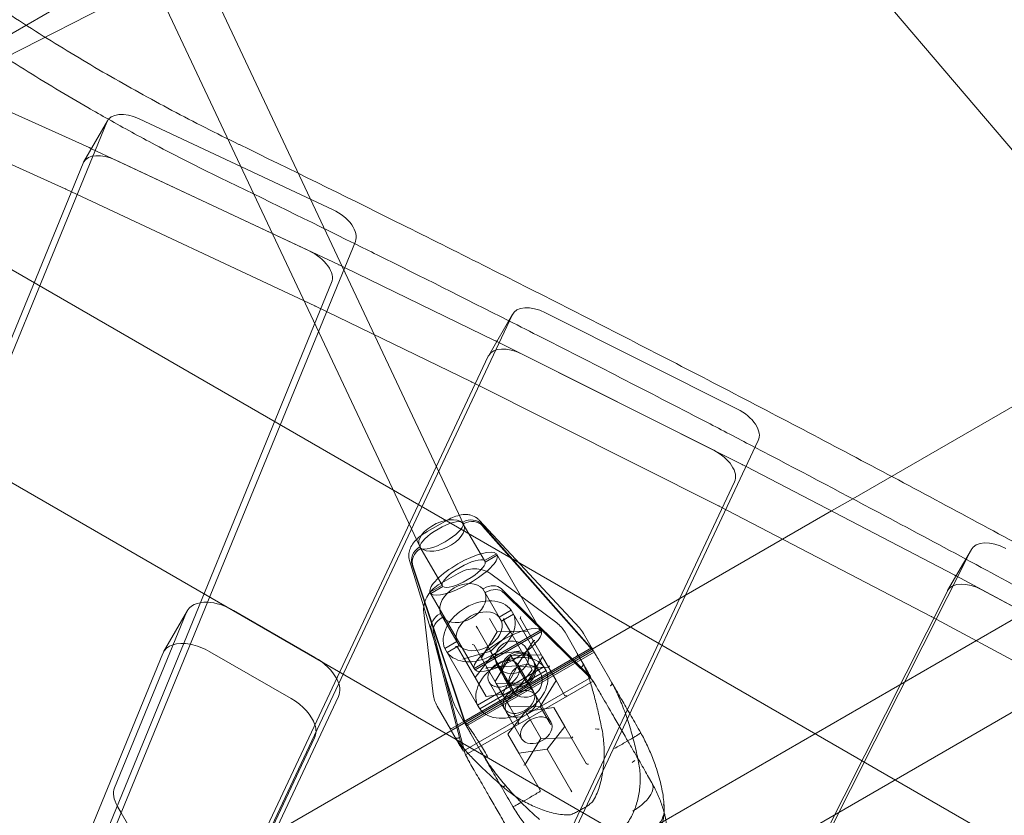
# Model space of a CAD drawing. Extents: x -31044 to -3819, y 15298 to 37467.
# Drawn here: x -14619 to -14299, y 28348 to 28606 of the extents above; entities that cross this region are included whole.
import ezdxf

# ---------------------------------------------------------------- set-up
doc = ezdxf.new("R2010")
doc.units = 0
doc.header["$LTSCALE"] = 350
doc.header["$MEASUREMENT"] = 0
doc.layers.get('0').update_dxf_attribs({"linetype": 'CONTINUOUS'})

# ---------------------------------------------------------------- blocks, each defined once
blk = doc.blocks.new('A$C6361106D')
at = {"color": 0, "linetype": 'Continuous', "lineweight": 0}
for p, q in [((-39800.56, 48926.32), (-40236.83, 49438.9)), ((-40239.06, 49318.81), (-40376.56, 49248.67)), ((-40321.24, 49295.74), (-40227.56, 49096.74)), ((-40335.73, 49288.95), (-40242.03, 49089.93)), ((-40324.45, 49285.43), (-40556.6, 49150.72)), ((-39815.41, 49270.25), (-40101.19, 49105.25)), ((-40514.14, 49260.33), (-39664.77, 48769.94)), ((-40417.4, 49250.02), (-40349.39, 49219.36)), ((-40357.12, 49205.97), (-40427.67, 49237.77)), ((-40432.47, 49010.91), (-40343.62, 49227.64)), ((-40351.15, 49214.66), (-40343.42, 49228.05)), ((-40333.14, 49228.76), (-40270.07, 49199.17)), ((-40349.16, 49219.26), (-40348.64, 49219.01)), ((-40348.64, 49219.01), (-40268.28, 49181.32)), ((-39785.41, 49218.29), (-40190.65, 48984.32)), ((-40351.35, 49214.25), (-40440.2, 48997.52)), ((-40277.8, 49185.78), (-40340.87, 49215.37)), ((-40276.02, 49167.93), (-40356.89, 49205.87)), ((-40534.25, 49202.66), (-39681.74, 48710.46)), ((-40262.82, 49188.88), (-40370.76, 48925.57)), ((-40268.08, 49181.22), (-40266.31, 49180.36)), ((-40266.31, 49180.36), (-40217.37, 49156.62)), ((-40378.49, 48912.18), (-40270.56, 49175.49)), ((-39805.25, 49176.81), (-40162.69, 48970.44)), ((-40350.76, 48869.72), (-40211.89, 49164.96)), ((-40225.1, 49143.23), (-40275.82, 49167.83)), ((-40219.49, 49151.82), (-40211.76, 49165.21)), ((-40201.08, 49165.72), (-40138.63, 49134.41)), ((-40217.17, 49156.52), (-40216.86, 49156.37)), ((-40216.86, 49156.37), (-40137.09, 49116.37)), ((-40208.81, 49152.33), (-40146.36, 49121.02)), ((-40358.5, 48856.33), (-40219.62, 49151.57)), ((-40144.82, 49102.98), (-40224.9, 49143.13)), ((-40131.86, 49124.15), (-40290.65, 48786.57)), ((-40136.86, 49116.25), (-40135.82, 49115.71)), ((-40135.82, 49115.71), (-40067.95, 49080.41)), ((-40139.59, 49110.76), (-40298.38, 48773.18)), ((-40101.19, 49105.25), (-40108.07, 49101.28)), ((-40108.07, 49101.28), (-40293.68, 48994.12)), ((-40075.68, 49067.02), (-40144.59, 49102.86)), ((-40233.51, 49098.02), (-40239.49, 49094.57)), ((-40227.83, 49097.7), (-40228.07, 49097.56)), ((-40222.56, 49098.29), (-40190.02, 49063.28)), ((-40228.07, 49097.56), (-40220.9, 49085.15)), ((-40227.53, 49097.19), (-40227.77, 49097.05)), ((-40221.65, 49096.8), (-40186.09, 49056.61)), ((-40221.35, 49096.29), (-40185.8, 49056.1)), ((-40255.8, 48705.43), (-40062.68, 49088.63)), ((-40241.82, 49089.62), (-40242.05, 49089.49)), ((-40234.65, 49077.21), (-40241.82, 49089.62)), ((-40241.52, 49089.11), (-40241.76, 49088.98)), ((-40070.32, 49075.41), (-40062.59, 49088.8)), ((-40231.15, 49039.54), (-40245.2, 49085.22)), ((-40220.9, 49085.15), (-40216.98, 49087.41)), ((-40220.9, 49085.15), (-40220.61, 49084.64)), ((-40220.61, 49084.64), (-40216.69, 49086.9)), ((-40216.98, 49087.41), (-40202.65, 49062.58)), ((-40227.34, 49032.8), (-40244.37, 49083.68)), ((-40227.05, 49032.29), (-40244.08, 49083.17)), ((-40229.45, 49080.99), (-40235.43, 49077.54)), ((-40218.84, 49080.85), (-40197.38, 49064.89)), ((-40067.73, 49080.29), (-40067.56, 49080.2)), ((-40067.56, 49080.2), (-39988.78, 49037.73)), ((-40070.41, 49075.24), (-40263.53, 48692.04)), ((-40238.57, 49074.95), (-40234.65, 49077.21)), ((-40238.27, 49074.44), (-40234.35, 49076.7)), ((-40234.35, 49076.7), (-40234.65, 49077.21)), ((-40221.12, 49076.08), (-40221.36, 49075.94)), ((-40221.36, 49075.94), (-40216.06, 49066.76)), ((-40215.44, 49076.06), (-40186.72, 49047.71)), ((-39997.62, 49042.49), (-40059.19, 49075.69)), ((-40224.23, 49050.12), (-40238.57, 49074.95)), ((-40220.41, 49074.86), (-40220.65, 49074.72)), ((-40214.73, 49074.83), (-40186.02, 49046.48)), ((-40325.15, 49055.52), (-40317.42, 49068.91)), ((-40302.39, 49068.95), (-40275.98, 49053.71)), ((-40216.06, 49066.76), (-40212.14, 49069.02)), ((-40212.14, 49069.02), (-40201.53, 49050.65)), ((-40341.07, 49011.32), (-40317.69, 49068.38)), ((-40237.53, 49041.71), (-40240.61, 49068.28)), ((-40235.11, 49068.01), (-40235.35, 49067.87)), ((-40229.8, 49058.82), (-40235.11, 49068.01)), ((-40234.4, 49066.78), (-40234.64, 49066.64)), ((-40219.19, 49066.32), (-40218.78, 49065.59)), ((-40216.06, 49066.76), (-40215.35, 49065.53)), ((-40215.35, 49065.53), (-40211.43, 49067.79)), ((-40212.33, 49061.74), (-40214.58, 49065.65)), ((-40204.94, 49058.94), (-40209.19, 49066.31)), ((-39996.51, 49024.34), (-40075.46, 49066.9)), ((-40227.97, 49023.89), (-40238.17, 49062.94)), ((-40202.65, 49062.58), (-40224.23, 49050.12)), ((-40223.56, 49063.87), (-40223.14, 49063.16)), ((-40218.8, 49055.63), (-40223.14, 49063.16)), ((-40216.7, 49061.99), (-40218.78, 49065.59)), ((-40202.65, 49062.58), (-40202.35, 49062.07)), ((-40227.27, 49022.67), (-40237.46, 49061.71)), ((-40202.35, 49062.07), (-40223.94, 49049.61)), ((-40216.7, 49061.99), (-40221.81, 49053.52)), ((-40212.26, 49062.15), (-40218.83, 49055.69)), ((-40206.81, 49062.18), (-40216.7, 49061.99)), ((-40205.35, 49049.66), (-40212.33, 49061.74)), ((-40194.69, 49061.87), (-40190.37, 49054.39)), ((-40188.69, 49061.48), (-40180.54, 49047.37)), ((-40233.72, 49056.56), (-40229.8, 49058.82)), ((-40223.11, 49038.19), (-40233.72, 49056.56)), ((-40233.01, 49055.33), (-40229.1, 49057.59)), ((-40229.1, 49057.59), (-40229.8, 49058.82)), ((-40229.58, 49056.99), (-40227.33, 49053.08)), ((-40227.49, 49032.91), (-40186.12, 49056.8)), ((-40224.19, 49057.65), (-40219.94, 49050.28)), ((-40204.92, 49059.07), (-40210.35, 49051)), ((-40207.16, 49056.47), (-40205.09, 49052.89)), ((-40202.03, 49053.91), (-40204.94, 49058.94)), ((-40325.42, 49054.99), (-40348.8, 48997.93)), ((-40283.71, 49040.31), (-40310.12, 49055.56)), ((-40231.35, 49030.68), (-40190.91, 49054.03)), ((-40218.83, 49055.69), (-40227.71, 49053.23)), ((-40220.35, 49041), (-40227.33, 49053.08)), ((-40227.01, 49031.95), (-40185.52, 49055.9)), ((-40226.72, 49031.44), (-40185.23, 49055.39)), ((-40218.16, 49054.52), (-40223.89, 49047.13)), ((-40218.76, 49055.56), (-40218.8, 49055.63)), ((-40211.09, 49042.27), (-40218.76, 49055.56)), ((-40208.89, 49055.79), (-40218.16, 49054.52)), ((-40212.28, 49054.34), (-40217.39, 49045.87)), ((-40202.39, 49054.53), (-40212.28, 49054.34)), ((-40212.28, 49054.34), (-40210.35, 49051)), ((-40207.14, 49045.44), (-40202.03, 49053.91)), ((-40197.61, 49046.25), (-40202.03, 49053.91)), ((-40190.37, 49054.39), (-40189.99, 49053.73)), ((-40189.96, 49053.68), (-40188.9, 49051.84)), ((-40223.94, 49049.61), (-40224.23, 49050.12)), ((-40201.53, 49050.65), (-40223.11, 49038.19)), ((-40210.35, 49051), (-40220.06, 49050.33)), ((-40217.03, 49045.25), (-40219.94, 49050.28)), ((-40216.68, 49050.97), (-40214.62, 49047.39)), ((-40210.19, 49050.72), (-40215.03, 49041.79)), ((-40211.09, 49042.27), (-40205.35, 49049.66)), ((-40210.35, 49051), (-40210.22, 49050.77)), ((-40207.14, 49045.44), (-40210.22, 49050.77)), ((-40200.03, 49050.45), (-40210.19, 49050.72)), ((-40209.86, 49051.15), (-40204.91, 49042.57)), ((-40204.8, 49052.38), (-40202.74, 49048.81)), ((-40201.53, 49050.65), (-40200.83, 49049.42)), ((-40227.76, 49023.24), (-40186.27, 49047.2)), ((-40200.83, 49049.42), (-40222.41, 49036.96)), ((-40214.33, 49046.88), (-40212.26, 49043.31)), ((-40180.54, 49047.37), (-40179.88, 49046.22)), ((-40227.05, 49022.02), (-40185.56, 49045.97)), ((-40219.38, 49045.65), (-40214.43, 49037.07)), ((-40217.03, 49045.25), (-40207.14, 49045.44)), ((-40217.03, 49045.25), (-40212.61, 49037.59)), ((-40202.72, 49037.79), (-40197.61, 49046.25)), ((-40197.61, 49046.25), (-40194.7, 49041.22)), ((-40179.86, 49046.19), (-40179.42, 49045.43)), ((-40268.33, 49040.99), (-40301.52, 48970.42)), ((-40220.35, 49041), (-40211.09, 49042.27)), ((-40204.2, 49041.35), (-40199.25, 49032.78)), ((-40231.94, 49030.39), (-40236.26, 49037.87)), ((-40222.11, 49023.37), (-40230.26, 49037.48)), ((-40222.41, 49036.96), (-40223.11, 49038.19)), ((-40212.61, 49037.59), (-40202.72, 49037.79)), ((-40212.61, 49037.59), (-40209.7, 49032.56)), ((-40198.28, 49037.42), (-40207.55, 49036.15)), ((-40202.72, 49037.79), (-40199.52, 49032.25)), ((-40194.75, 49031.29), (-40198.28, 49037.42)), ((-40213.73, 49035.85), (-40208.78, 49027.28)), ((-40207.55, 49036.15), (-40213.28, 49028.76)), ((-40207.55, 49036.15), (-40202.56, 49027.51)), ((-40200.48, 49023.9), (-40194.75, 49031.29)), ((-40199.52, 49032.25), (-40199.25, 49031.78)), ((-40194.75, 49031.29), (-40187.77, 49019.21)), ((-40309.25, 48957.03), (-40276.06, 49027.6)), ((-40231.56, 49029.73), (-40231.94, 49030.39)), ((-40230.47, 49027.84), (-40231.53, 49029.68)), ((-40213.28, 49028.76), (-40209.75, 49022.63)), ((-40202.5, 49027.4), (-40207.61, 49018.86)), ((-40202.56, 49027.51), (-40202.56, 49027.51)), ((-40192.55, 49027.55), (-40202.5, 49027.4)), ((-40170.07, 49029.23), (-40170.51, 49029.99)), ((-40221.45, 49022.22), (-40222.11, 49023.37)), ((-40220.99, 49021.43), (-40221.43, 49022.19)), ((-40209.75, 49022.63), (-40200.48, 49023.9)), ((-40209.75, 49022.63), (-40202.77, 49010.55)), ((-40200.48, 49023.9), (-40192.81, 49010.61)), ((-40166.45, 49012.96), (-40167.51, 49014.8)), ((-40192.81, 49010.61), (-40192.48, 49010.04)), ((-40338.95, 49003.18), (-40340.17, 49005.3)), ((-40212.08, 49005.99), (-40211.64, 49005.23)), ((-40323.57, 48976.53), (-40338.95, 49003.18))]:
    blk.add_line(p, q, dxfattribs=at)
for centre, radius, start, end in [((-40203.35, 49056.87), 10, 30, 53.3728), ((-40197.35, 49056.48), 10, 30, 42.9048), ((-40227.6, 49042.87), 10, 186.6272, 210), ((-40221.59, 49042.48), 10, 197.0952, 210), ((-40186.57, 49007.33), 1, 308.1193, 326.0539), ((-40193.08, 49003.57), 1, 273.9461, 291.8807)]:
    blk.add_arc(centre, radius, start, end, dxfattribs=at)
for centre, major_axis, ratio, start_param, end_param in [((-40334.76, 49223.05), (-8.66, 5), 0.581124, 4.857944, 6.3617), ((-40350.78, 49213.55), (8.66, -5), 0.581124, 1.716351, 1.741879), ((-40342.49, 49209.66), (-8.66, 5), 0.581124, 4.857944, 6.283185), ((-40342.49, 49209.66), (-8.66, 5), 0.581124, 0, 0.078514), ((-40358.51, 49200.16), (-8.66, 5), 0.581124, 4.857944, 4.883472), ((-40271.69, 49193.47), (8.66, -5), 0.581124, 0.078514, 1.716351), ((-40279.42, 49180.08), (-8.66, 5), 0.581124, 3.220107, 4.857944), ((-40269.9, 49175.61), (8.66, -5), 0.581124, 1.69408, 1.716351), ((-40203.1, 49160.21), (-8.66, 5), 0.581124, 4.813414, 6.33203), ((-40277.63, 49162.22), (-8.66, 5), 0.581124, 4.835673, 4.857944), ((-40219.18, 49151.01), (8.66, -5), 0.581124, 1.671821, 1.69408), ((-40210.83, 49146.82), (-8.66, 5), 0.581124, 4.813414, 6.283185), ((-40210.83, 49146.82), (-8.66, 5), 0.581124, 0, 0.048844), ((-40226.92, 49137.62), (-8.66, 5), 0.581124, 4.813414, 4.835673), ((-40140.65, 49128.9), (8.66, -5), 0.581124, 0.048844, 1.671821), ((-40148.38, 49115.51), (8.66, -5), 0.581124, 0.048844, 1.671821), ((-40139.11, 49110.86), (8.66, -5), 0.581124, 1.646352, 1.671821), ((-40146.84, 49097.47), (-8.66, 5), 0.581124, 4.787945, 4.813414), ((-40234.79, 49093.34), (6.93, 4), 0.294623, 0.125328, 3.016265), ((-40225.44, 49093.56), (4.33, 2.5), 0.955614, 0.191986, 1.570796), ((-40225.15, 49093.05), (4.33, 2.5), 0.955614, 0.191986, 1.570796), ((-40234.79, 49093.34), (6.93, 4), 0.294623, 3.26692, 6.157857), ((-40053.93, 49083.8), (-8.66, 5), 0.581124, 4.762492, 6.316216), ((-40239.66, 49085.35), (4.33, 2.5), 0.955614, 1.570796, 2.949606), ((-40239.37, 49084.84), (4.33, 2.5), 0.955614, 1.570796, 2.949606), ((-40227.63, 49080.92), (10.83, 6.25), 0.294623, 0.080086, 3.061507), ((-40227.63, 49080.92), (10.83, 6.25), 0.294623, 3.221678, 6.2031), ((-40227.63, 49080.92), (-6.93, -4), 0.294623, 3.26692, 6.157857), ((-40227.63, 49080.92), (-6.93, -4), 0.294623, 0.125328, 3.016265), ((-40070.19, 49075.01), (8.66, -5), 0.581124, 1.6209, 1.646352), ((-40227.88, 49071.36), (6.93, 4), 0.707085, 0.125328, 3.016265), ((-40219.35, 49073.02), (4.33, 2.5), 0.707129, 0.191986, 1.570796), ((-40218.65, 49071.79), (4.33, 2.5), 0.707129, 0.191986, 1.570796), ((-40061.66, 49070.41), (-8.66, 5), 0.581124, 0, 0.03303), ((-40061.66, 49070.41), (-8.66, 5), 0.581124, 4.762492, 6.283185), ((-40222.58, 49062.18), (10.83, 6.25), 0.707085, 0.080086, 3.061507), ((-40227.88, 49071.36), (6.93, 4), 0.707085, 3.26692, 6.157857), ((-40306.17, 49062.41), (-11.26, 6.5), 0.581124, 5.445319, 6.3617), ((-40306.17, 49062.41), (-11.26, 6.5), 0.581124, 4.712389, 5.445319), ((-40222.58, 49062.18), (-6.93, -4), 0.707085, 3.26692, 6.157857), ((-40233.58, 49064.81), (4.33, 2.5), 0.707129, 1.570796, 2.949606), ((-40232.87, 49063.58), (4.33, 2.5), 0.707129, 1.570796, 2.949606), ((-40222.58, 49062.18), (10.83, 6.25), 0.707085, 3.221678, 6.2031), ((-40214.21, 49066), (-0.206, -0.503), 0.766209, 4.177388, 5.748184), ((-40208.87, 49066.75), (-0.266, -0.499), 0.472344, 4.425891, 5.996688), ((-40077.93, 49061.62), (-8.66, 5), 0.581124, 4.762492, 4.787945), ((-40222.58, 49062.18), (-6.93, -4), 0.707085, 0.125328, 3.016265), ((-40213.29, 49056.1), (-10.83, -6.25), 0.294623, 3.221678, 6.2031), ((-40213.29, 49056.1), (-10.83, -6.25), 0.294623, 0.080086, 3.061507), ((-40211.83, 49061.88), (-0.539, 0.073), 0.766209, 5.24739, 6.517477), ((-40211.96, 49062.11), (-0.287, -0.449), 0.663196, 5.651366, 5.952075), ((-40204.38, 49058.98), (-0.565, 0.019), 0.472344, 4.998887, 6.268973), ((-40313.9, 49049.02), (-11.26, 6.5), 0.581124, 5.255611, 6.3617), ((-40313.9, 49049.02), (-11.26, 6.5), 0.581124, 4.712389, 5.255611), ((-40230.07, 49056.84), (0.539, -0.073), 0.766209, 0.535001, 2.105797), ((-40224.73, 49057.59), (0.565, -0.019), 0.472344, 0.286498, 1.857294), ((-40204.63, 49059.4), (-0.298, -0.476), 0.248792, 5.851066, 6.151776), ((-40193.68, 49050.13), (8.66, 5), 0.955614, 0.096438, 0.191986), ((-40193.39, 49049.62), (8.66, 5), 0.955614, 0.096438, 0.191986), ((-40279.75, 49047.16), (11.26, -6.5), 0.581124, 0.742004, 1.570796), ((-40227.7, 49052.72), (0.206, 0.503), 0.766209, 6.048894, 7.318981), ((-40227.83, 49052.95), (-0.532, -0.024), 0.663196, 3.472703, 3.773412), ((-40211.97, 49043.8), (-10.83, -6.25), 0.707085, 3.221678, 6.2031), ((-40220.25, 49049.82), (0.266, 0.499), 0.472344, 0.014212, 1.284299), ((-40220.49, 49050.24), (0.561, 0.02), 0.248792, 0.13141, 0.432119), ((-40199.74, 49050.94), (-0.293, -0.492), 0.038081, 4.691081, 6.261877), ((-40279.75, 49047.16), (11.26, -6.5), 0.581124, 0.048844, 0.742004), ((-40211.97, 49043.8), (-10.83, -6.25), 0.707085, 0.080086, 3.061507), ((-40194.55, 49041.63), (8.66, 5), 0.707129, 0.096438, 0.191986), ((-40193.84, 49040.41), (8.66, 5), 0.707129, 0.096438, 0.191986), ((-40287.49, 49033.77), (-11.26, 6.5), 0.581124, 3.707725, 4.712389), ((-40215.61, 49041.78), (0.573, 0.008), 0.038081, 0.021308, 1.592104), ((-40194.43, 49041.74), (-0.265, -0.53), 0.223173, 6.136986, 6.437695), ((-40194.12, 49041.2), (-0.573, -0.008), 0.038081, 4.733697, 6.003783), ((-40287.49, 49033.77), (-11.26, 6.5), 0.581124, 3.190437, 3.707725), ((-40217.93, 49036.13), (-8.66, -5), 0.955614, 6.091199, 6.186747), ((-40217.63, 49035.62), (-8.66, -5), 0.955614, 6.091199, 6.186747), ((-40209.98, 49032.04), (0.293, 0.492), 0.038081, 0.279402, 1.549488), ((-40210.29, 49032.58), (0.592, -0.035), 0.223173, 6.128675, 6.429385), ((-40192.3, 49028.06), (-0.281, -0.496), 0.325593, 6.094107, 7.664904), ((-40218.8, 49027.63), (-8.66, -5), 0.707129, 6.091199, 6.186747), ((-40218.09, 49026.41), (-8.66, -5), 0.707129, 6.091199, 6.186747), ((-40208.17, 49018.9), (0.57, -0.004), 0.325593, 4.901467, 6.472263), ((-40187.48, 49019.71), (-0.191, -0.582), 0.502174, 5.860767, 6.161476), ((-40187.2, 49019.22), (-0.57, 0.004), 0.325593, 0.489788, 1.759874), ((-40329.55, 49005.36), (-11.26, 6.5), 0.581124, 0.078514, 0.788413), ((-40203.07, 49010.06), (0.281, 0.496), 0.325593, 4.523311, 5.793398), ((-40203.35, 49010.55), (0.599, -0.125), 0.502174, 0.121709, 0.422419)]:
    blk.add_ellipse(centre, major_axis=major_axis, ratio=ratio, start_param=start_param, end_param=end_param, dxfattribs=at)
for centre, major_axis, ratio in [((-40234.79, 49093.34), (7.24, 3.41), 0.527672), ((-40211.92, 49053.72), (4.76, 2.75), 0.955614), ((-40209.86, 49050.14), (4.76, 2.75), 0.955614), ((-40214.62, 49048.4), (4.76, 2.75), 0.707129), ((-40209.56, 49049.63), (4.76, 2.75), 0.955614), ((-40207.5, 49046.06), (4.76, 2.75), 0.955614), ((-40209.67, 49039.82), (4.76, 2.75), 0.707129), ((-40208.96, 49038.6), (4.76, 2.75), 0.707129), ((-40204.02, 49030.03), (4.76, 2.75), 0.707129)]:
    blk.add_ellipse(centre, major_axis=major_axis, ratio=ratio, dxfattribs=at)
for points, knots in [([(-40451.14, 49320.02), (-40448.51, 49317.73), (-40445.86, 49315.45), (-40436.97, 49307.95), (-40430.65, 49302.8), (-40417.82, 49292.72), (-40411.31, 49287.79), (-40398.12, 49278.16), (-40391.44, 49273.47), (-40377.95, 49264.34), (-40371.13, 49259.91), (-40357.41, 49251.33), (-40350.5, 49247.18), (-40343.56, 49243.17), (-40336.62, 49239.16), (-40329.57, 49235.26), (-40315.28, 49227.66), (-40308.03, 49223.98), (-40300.65, 49220.39), (-40300.58, 49220.36), (-40300.52, 49220.33)], [-130.558019, -130.558019, -130.558019, -130.558019, -120.198202, -120.198202, -96.158562, -96.158562, -72.118921, -72.118921, -48.079281, -48.079281, -24.03964, -24.03964, 0, 0, 0, 24.03964, 24.03964, 48.079281, 48.079281, 48.28294, 48.28294, 48.28294, 48.28294]), ([(-40343.07, 49228.55), (-40345.32, 49229.82), (-40347.56, 49231.1), (-40349.79, 49232.38), (-40356.73, 49236.39), (-40363.64, 49240.54), (-40377.36, 49249.13), (-40384.17, 49253.57), (-40397.66, 49262.7), (-40404.34, 49267.4), (-40417.52, 49277.03), (-40424.03, 49281.97), (-40436.85, 49292.06), (-40443.17, 49297.22), (-40452.04, 49304.74), (-40454.69, 49307.02), (-40457.33, 49309.31)], [-7.723785, -7.723785, -7.723785, -7.723785, 0, 0, 0, 24.04424, 24.04424, 48.088481, 48.088481, 72.132721, 72.132721, 96.176961, 96.176961, 120.221201, 120.221201, 130.58482, 130.58482, 130.58482, 130.58482]), ([(-40306.74, 49209.55), (-40313.88, 49213.01), (-40320.94, 49216.59), (-40333.01, 49222.98), (-40338.07, 49225.74), (-40343.07, 49228.55)], [-48.342156, -48.342156, -48.342156, -48.342156, -24.879507, -24.879507, -7.723785, -7.723785, -7.723785, -7.723785]), ([(-40300.52, 49220.33), (-40283.87, 49212.24), (-40266.85, 49203.88), (-40231.94, 49186.53), (-40214.04, 49177.54), (-40177.91, 49159.17), (-40159.67, 49149.8), (-40123.05, 49130.76), (-40104.68, 49121.1), (-40068.01, 49101.6), (-40049.71, 49091.77), (-40013.41, 49072.04), (-39995.4, 49062.15), (-39959.87, 49042.43), (-39942.35, 49032.61), (-39908, 49013.16), (-39891.18, 49003.53), (-39858.42, 48984.62), (-39841.67, 48974.86), (-39807.65, 48954.84), (-39790.38, 48944.58), (-39755.54, 48923.67), (-39737.97, 48913.02), (-39702.74, 48891.44), (-39685.07, 48880.51), (-39649.85, 48858.5), (-39632.3, 48847.42), (-39597.5, 48825.23), (-39580.26, 48814.12), (-39546.29, 48792.01), (-39529.56, 48781.01), (-39497.08, 48759.45), (-39481.33, 48748.89), (-39466, 48738.51)], [1.006784, 1.006784, 1.006784, 1.006784, 56.7448, 56.7448, 113.4896, 113.4896, 170.234401, 170.234401, 226.979201, 226.979201, 283.724001, 283.724001, 340.468801, 340.468801, 397.213601, 397.213601, 453.958401, 453.958401, 510.703202, 510.703202, 567.448002, 567.448002, 624.192802, 624.192802, 680.937602, 680.937602, 737.682402, 737.682402, 794.427202, 794.427202, 851.172003, 851.172003, 906.910019, 906.910019, 906.910019, 906.910019]), ([(-40212.97, 49163.1), (-40227.38, 49170.38), (-40241.66, 49177.53), (-40258.22, 49185.75), (-40260.67, 49186.96), (-40263.11, 49188.17)], [805.766117, 805.766117, 805.766117, 805.766117, 851.184621, 851.184621, 859.100421, 859.100421, 859.100421, 859.100421]), ([(-40132.9, 49121.93), (-40137.78, 49124.49), (-40142.67, 49127.03), (-40165.86, 49139.08), (-40184.1, 49148.45), (-40205.78, 49159.46), (-40209.38, 49161.28), (-40212.97, 49163.1)], [722.573296, 722.573296, 722.573296, 722.573296, 737.693338, 737.693338, 794.43898, 794.43898, 805.766117, 805.766117, 805.766117, 805.766117]), ([(-40064.42, 49085.64), (-40073.76, 49090.66), (-40083.14, 49095.67), (-40105.97, 49107.8), (-40119.45, 49114.9), (-40132.9, 49121.93)], [651.911912, 651.911912, 651.911912, 651.911912, 680.947697, 680.947697, 722.573296, 722.573296, 722.573296, 722.573296]), ([(-40233.51, 49098.02), (-40232.77, 49098.44), (-40232, 49098.83), (-40230.5, 49099.46), (-40229.75, 49099.71), (-40228.2, 49100.07), (-40227.38, 49100.17), (-40226.12, 49100.09), (-40225.69, 49100.02), (-40224.56, 49099.72), (-40223.86, 49099.39), (-40223.01, 49098.74), (-40222.77, 49098.52), (-40222.56, 49098.29)], [0, 0, 0, 0, 2.555476, 2.555476, 5.108549, 5.108549, 7.938105, 7.938105, 9.355285, 9.355285, 11.725841, 11.725841, 12.718914, 12.718914, 12.718914, 12.718914]), ([(-40245.2, 49085.22), (-40245.38, 49085.81), (-40245.46, 49086.44), (-40245.42, 49087.65), (-40245.31, 49088.25), (-40244.91, 49089.39), (-40244.62, 49089.94), (-40243.86, 49091.07), (-40243.35, 49091.64), (-40242.13, 49092.79), (-40241.36, 49093.38), (-40240.2, 49094.14), (-40239.85, 49094.36), (-40239.49, 49094.57)], [0, 0, 0, 0, 1.931584, 1.931584, 3.849976, 3.849976, 5.924886, 5.924886, 8.509191, 8.509191, 11.484826, 11.484826, 12.721164, 12.721164, 12.721164, 12.721164]), ([(-39985.28, 49042.44), (-40002.57, 49052.02), (-40020.08, 49061.64), (-40046.59, 49076.04), (-40055.49, 49080.84), (-40064.42, 49085.64)], [569.03926, 569.03926, 569.03926, 569.03926, 624.202056, 624.202056, 651.911912, 651.911912, 651.911912, 651.911912]), ([(-40229.45, 49080.99), (-40228.62, 49081.47), (-40227.72, 49081.85), (-40225.89, 49082.36), (-40224.95, 49082.5), (-40223.1, 49082.5), (-40222.18, 49082.36), (-40220.43, 49081.82), (-40219.58, 49081.4), (-40218.84, 49080.85)], [0, 0, 0, 0, 2.888536, 2.888536, 5.74461, 5.74461, 8.577829, 8.577829, 11.499227, 11.499227, 11.499227, 11.499227]), ([(-40240.61, 49068.28), (-40240.71, 49069.12), (-40240.67, 49069.98), (-40240.34, 49071.66), (-40240.04, 49072.48), (-40239.22, 49074.04), (-40238.68, 49074.79), (-40237.43, 49076.13), (-40236.69, 49076.74), (-40235.74, 49077.35), (-40235.59, 49077.44), (-40235.43, 49077.54)], [0, 0, 0, 0, 2.679263, 2.679263, 5.366351, 5.366351, 8.131973, 8.131973, 10.957822, 10.957822, 11.504891, 11.504891, 11.504891, 11.504891]), ([(-40186.12, 49056.8), (-40186.1, 49056.8), (-40186.08, 49056.82), (-40186.07, 49056.87), (-40186.06, 49056.89), (-40186.07, 49056.93), (-40186.07, 49056.95), (-40186.08, 49056.97)], [0, 0, 0, 0, 0.4395586, 0.4395586, 0.6638113, 0.6638113, 0.8911522, 0.8911522, 0.8911522, 0.8911522]), ([(-40185.85, 49056.52), (-40185.88, 49056.59), (-40185.91, 49056.63), (-40185.98, 49056.78), (-40186.02, 49056.86), (-40186.05, 49056.92), (-40186.05, 49056.92), (-40186.06, 49056.92)], [-0.3702244, -0.3702244, -0.3702244, -0.3702244, -0.2505467, -0.2505467, 0, 0, 0.0028319, 0.0028319, 0.0028319, 0.0028319]), ([(-40190.91, 49054.03), (-40190.87, 49054.05), (-40190.83, 49054.08), (-40190.76, 49054.16), (-40190.72, 49054.2), (-40190.64, 49054.33), (-40190.6, 49054.44), (-40190.59, 49054.65), (-40190.6, 49054.75), (-40190.65, 49054.88), (-40190.67, 49054.91), (-40190.69, 49054.94)], [0, 0, 0, 0, 0.297078, 0.297078, 0.561354, 0.561354, 1.019518, 1.019518, 1.405526, 1.405526, 1.536292, 1.536292, 1.536292, 1.536292]), ([(-40184.57, 49054.3), (-40184.47, 49054.14), (-40184.39, 49054.01), (-40184.11, 49053.53), (-40183.91, 49053.19), (-40183.7, 49052.83), (-40183.69, 49052.83), (-40183.69, 49052.82)], [-0.3702244, -0.3702244, -0.3702244, -0.3702244, -0.2505467, -0.2505467, 0, 0, 0.0028319, 0.0028319, 0.0028319, 0.0028319]), ([(-40189.33, 49050.59), (-40189.33, 49050.59), (-40189.33, 49050.6), (-40189.28, 49050.62), (-40189.23, 49050.66), (-40189.13, 49050.73), (-40189.08, 49050.78), (-40188.95, 49050.93), (-40188.89, 49051.04), (-40188.81, 49051.27), (-40188.79, 49051.39), (-40188.81, 49051.63), (-40188.84, 49051.74), (-40188.9, 49051.84)], [-0.0005869, -0.0005869, -0.0005869, -0.0005869, 0, 0, 0.0168335, 0.0168335, 0.0378876, 0.0378876, 0.0764041, 0.0764041, 0.1164593, 0.1164593, 0.1560688, 0.1560688, 0.1560688, 0.1560688]), ([(-40188.88, 49051.8), (-40188.67, 49051.39), (-40188.46, 49050.94), (-40188.04, 49049.97), (-40187.82, 49049.45), (-40187.4, 49048.35), (-40187.18, 49047.76), (-40186.76, 49046.53), (-40186.55, 49045.88), (-40186.12, 49044.53), (-40185.92, 49043.83), (-40185.5, 49042.38), (-40185.3, 49041.63), (-40184.89, 49040.08), (-40184.69, 49039.29), (-40184.3, 49037.66), (-40184.11, 49036.83), (-40183.72, 49035.15), (-40183.53, 49034.29), (-40183.16, 49032.56), (-40182.97, 49031.68), (-40182.78, 49030.8)], [4.04775, 4.04775, 4.04775, 4.04775, 4.323152, 4.323152, 4.598554, 4.598554, 4.873955, 4.873955, 5.149357, 5.149357, 5.424759, 5.424759, 5.700161, 5.700161, 5.975563, 5.975563, 6.250965, 6.250965, 6.526366, 6.526366, 6.801768, 6.801768, 6.801768, 6.801768]), ([(-40187.33, 49049.08), (-40187.46, 49049.32), (-40187.56, 49049.5), (-40187.91, 49050.13), (-40188.14, 49050.53), (-40188.37, 49050.92), (-40188.37, 49050.93), (-40188.37, 49050.93)], [-0.3702244, -0.3702244, -0.3702244, -0.3702244, -0.2505467, -0.2505467, 0, 0, 0.0028319, 0.0028319, 0.0028319, 0.0028319]), ([(-40184.25, 49043.75), (-40184.07, 49043.44), (-40183.93, 49043.2), (-40183.41, 49042.33), (-40183.06, 49041.74), (-40182.71, 49041.12), (-40182.7, 49041.11), (-40182.7, 49041.11)], [-0.3702244, -0.3702244, -0.3702244, -0.3702244, -0.2505467, -0.2505467, 0, 0, 0.0028319, 0.0028319, 0.0028319, 0.0028319]), ([(-40180.02, 49044.47), (-40180.02, 49044.47), (-40180.02, 49044.47), (-40179.97, 49044.5), (-40179.92, 49044.53), (-40179.82, 49044.6), (-40179.76, 49044.64), (-40179.62, 49044.77), (-40179.55, 49044.85), (-40179.43, 49045.03), (-40179.4, 49045.12), (-40179.37, 49045.29), (-40179.38, 49045.36), (-40179.42, 49045.43)], [-0.0005869, -0.0005869, -0.0005869, -0.0005869, 0, 0, 0.0168335, 0.0168335, 0.0378876, 0.0378876, 0.0764041, 0.0764041, 0.1164593, 0.1164593, 0.1560688, 0.1560688, 0.1560688, 0.1560688]), ([(-40170.51, 49029.99), (-40171.52, 49031.74), (-40172.53, 49033.49), (-40174.46, 49036.83), (-40175.38, 49038.42), (-40176.9, 49041.06), (-40177.52, 49042.14), (-40178.49, 49043.82), (-40178.85, 49044.44), (-40179.28, 49045.18), (-40179.35, 49045.3), (-40179.42, 49045.43)], [-1.6571326, -1.6571326, -1.6571326, -1.6571326, -1.4648407, -1.4648407, -1.2820821, -1.2820821, -1.1492038, -1.1492038, -1.0661549, -1.0661549, -1.0490058, -1.0490058, -1.0490058, -1.0490058]), ([(-40179.42, 49045.42), (-40179.05, 49044.73), (-40178.69, 49044.02), (-40177.97, 49042.54), (-40177.61, 49041.78), (-40176.92, 49040.21), (-40176.58, 49039.41), (-40175.92, 49037.77), (-40175.6, 49036.94), (-40174.97, 49035.24), (-40174.67, 49034.37), (-40174.09, 49032.63), (-40173.81, 49031.75), (-40173.28, 49029.98), (-40173.02, 49029.08), (-40172.53, 49027.29), (-40172.3, 49026.39), (-40171.85, 49024.6), (-40171.64, 49023.71), (-40171.24, 49021.93), (-40171.05, 49021.04), (-40170.87, 49020.16)], [4.047769, 4.047769, 4.047769, 4.047769, 4.323169, 4.323169, 4.598569, 4.598569, 4.87397, 4.87397, 5.14937, 5.14937, 5.42477, 5.42477, 5.70017, 5.70017, 5.97557, 5.97557, 6.25097, 6.25097, 6.526371, 6.526371, 6.801771, 6.801771, 6.801771, 6.801771]), ([(-40167.51, 49014.8), (-40168.39, 49016.33), (-40169.33, 49017.95), (-40171.21, 49021.21), (-40172.16, 49022.85), (-40173.8, 49025.68), (-40174.49, 49026.89), (-40175.61, 49028.83), (-40176.04, 49029.57), (-40177.32, 49031.79), (-40178.16, 49033.25), (-40180.29, 49036.93), (-40181.54, 49039.1), (-40182.7, 49041.11)], [-1.657133, -1.657133, -1.657133, -1.657133, -1.464841, -1.464841, -1.282082, -1.282082, -1.149204, -1.149204, -1.066155, -1.066155, -0.900057, -0.900057, -0.634339, -0.634339, -0.634339, -0.634339]), ([(-40232.25, 49030.94), (-40232.21, 49030.86), (-40232.14, 49030.78), (-40232, 49030.68), (-40231.93, 49030.64), (-40231.66, 49030.57), (-40231.46, 49030.62), (-40231.35, 49030.68)], [0, 0, 0, 0, 0.359341, 0.359341, 0.68687, 0.68687, 1.527116, 1.527116, 1.527116, 1.527116]), ([(-40227.62, 49032.92), (-40227.62, 49032.92), (-40227.62, 49032.92), (-40227.58, 49032.84), (-40227.52, 49032.75), (-40227.41, 49032.59), (-40227.4, 49032.57), (-40227.38, 49032.55)], [-0.4002154, -0.4002154, -0.4002154, -0.4002154, -0.3971584, -0.3971584, -0.0508291, -0.0508291, 0, 0, 0, 0]), ([(-40227.38, 49032.55), (-40227.47, 49032.72), (-40227.51, 49032.84), (-40227.49, 49032.97), (-40227.34, 49032.86), (-40226.91, 49032.38), (-40226.7, 49032.11), (-40226.29, 49031.57), (-40226.11, 49031.33), (-40225.53, 49030.53), (-40225.09, 49029.88), (-40223.95, 49028.19), (-40223.24, 49027.08), (-40221.65, 49024.53), (-40220.78, 49023.06), (-40219.86, 49021.47)], [0.512328, 0.512328, 0.512328, 0.512328, 0.637623, 0.637623, 0.850228, 0.850228, 0.983106, 0.983106, 1.066155, 1.066155, 1.232253, 1.232253, 1.439926, 1.439926, 1.65647, 1.65647, 1.65647, 1.65647]), ([(-40182.78, 49030.8), (-40182.61, 49030), (-40182.46, 49029.19), (-40182.23, 49027.56), (-40182.14, 49026.74), (-40182.02, 49025.09), (-40181.98, 49024.27), (-40181.94, 49021.8), (-40182.01, 49020.15), (-40182.34, 49016.89), (-40182.6, 49015.27), (-40183.16, 49012.88), (-40183.38, 49012.09), (-40183.88, 49010.53), (-40184.17, 49009.77), (-40184.86, 49008.24), (-40185.26, 49007.49), (-40185.74, 49006.77)], [11.797215, 11.797215, 11.797215, 11.797215, 12.038036, 12.038036, 12.278857, 12.278857, 12.519678, 12.519678, 13.001321, 13.001321, 13.482963, 13.482963, 13.723784, 13.723784, 13.964606, 13.964606, 14.205427, 14.205427, 14.205427, 14.205427]), ([(-40184.87, 49030.44), (-40183.65, 49030.4), (-40183.65, 49030.41), (-40183.65, 49030.41), (-40183.65, 49030.41), (-40183.64, 49030.41)], [-0.000638592, -0.000638592, -0.000638592, -0.000638592, 0, 0, 0.000638592, 0.000638592, 0.000638592, 0.000638592]), ([(-40229.94, 49026.93), (-40229.95, 49026.95), (-40229.96, 49026.96), (-40230.14, 49027.28), (-40230.31, 49027.57), (-40230.47, 49027.84)], [0.6343392, 0.6343392, 0.6343392, 0.6343392, 0.63762252, 0.63762252, 0.70463533, 0.70463533, 0.70463533, 0.70463533]), ([(-40229.17, 49027.59), (-40229.17, 49027.59), (-40229.17, 49027.59), (-40229.22, 49027.56), (-40229.27, 49027.54), (-40229.39, 49027.49), (-40229.46, 49027.47), (-40229.65, 49027.43), (-40229.77, 49027.43), (-40230.01, 49027.48), (-40230.13, 49027.52), (-40230.33, 49027.65), (-40230.41, 49027.74), (-40230.46, 49027.84)], [-0.156655, -0.156655, -0.156655, -0.156655, -0.156068, -0.156068, -0.1392346, -0.1392346, -0.1181806, -0.1181806, -0.0796644, -0.0796644, -0.0396094, -0.0396094, 0, 0, 0, 0]), ([(-40214.84, 49011.61), (-40215.53, 49012.23), (-40216.22, 49012.85), (-40217.57, 49014.07), (-40218.23, 49014.68), (-40219.54, 49015.88), (-40220.18, 49016.48), (-40221.42, 49017.66), (-40222.03, 49018.25), (-40223.2, 49019.4), (-40223.77, 49019.97), (-40224.86, 49021.08), (-40225.38, 49021.63), (-40226.37, 49022.7), (-40226.83, 49023.22), (-40227.72, 49024.23), (-40228.13, 49024.72), (-40228.89, 49025.67), (-40229.25, 49026.12), (-40229.89, 49026.99), (-40230.18, 49027.41), (-40230.44, 49027.81)], [2.806284, 2.806284, 2.806284, 2.806284, 3.087922, 3.087922, 3.369561, 3.369561, 3.651199, 3.651199, 3.932837, 3.932837, 4.214475, 4.214475, 4.496113, 4.496113, 4.777752, 4.777752, 5.05939, 5.05939, 5.341028, 5.341028, 5.622666, 5.622666, 5.622666, 5.622666]), ([(-40225.26, 49028.82), (-40225.26, 49028.83), (-40225.27, 49028.83), (-40225.53, 49029.3), (-40225.76, 49029.71), (-40226.03, 49030.2), (-40226.06, 49030.26), (-40226.1, 49030.32)], [-0.4002154, -0.4002154, -0.4002154, -0.4002154, -0.3971584, -0.3971584, -0.0508291, -0.0508291, 0, 0, 0, 0]), ([(-40178.65, 49024.1), (-40178.64, 49024.1), (-40178.62, 49024.11), (-40177.44, 49024.77), (-40176.3, 49025.41), (-40174.2, 49026.62), (-40173.26, 49027.17), (-40171.69, 49028.1), (-40171.07, 49028.48), (-40170.25, 49029.03), (-40170.04, 49029.18), (-40170.06, 49029.22)], [-0.005636, -0.005636, -0.005636, -0.005636, 0, 0, 0.398285, 0.398285, 0.788987, 0.788987, 1.179646, 1.179646, 1.570252, 1.570252, 1.570252, 1.570252]), ([(-40165.24, 49018.37), (-40165.5, 49019.11), (-40165.77, 49019.84), (-40166.34, 49021.31), (-40166.64, 49022.04), (-40167.26, 49023.5), (-40167.58, 49024.23), (-40168.25, 49025.67), (-40168.6, 49026.39), (-40169.32, 49027.81), (-40169.68, 49028.52), (-40170.06, 49029.22)], [0, 0, 0, 0, 0.209588, 0.209588, 0.419176, 0.419176, 0.628764, 0.628764, 0.838351, 0.838351, 1.047939, 1.047939, 1.047939, 1.047939]), ([(-40229.94, 49026.93), (-40229.94, 49026.93), (-40229.94, 49026.92), (-40229.65, 49026.42), (-40229.35, 49025.93), (-40228.96, 49025.27), (-40228.91, 49025.19), (-40228.86, 49025.11)], [-0.4002154, -0.4002154, -0.4002154, -0.4002154, -0.3971584, -0.3971584, -0.0508291, -0.0508291, 0, 0, 0, 0]), ([(-40219.86, 49021.47), (-40219.86, 49021.47), (-40219.86, 49021.47), (-40219.91, 49021.44), (-40219.96, 49021.41), (-40220.07, 49021.36), (-40220.14, 49021.33), (-40220.32, 49021.27), (-40220.43, 49021.25), (-40220.64, 49021.24), (-40220.74, 49021.25), (-40220.89, 49021.32), (-40220.95, 49021.36), (-40220.99, 49021.43)], [-0.156655, -0.156655, -0.156655, -0.156655, -0.156068, -0.156068, -0.1392346, -0.1392346, -0.1181806, -0.1181806, -0.0796644, -0.0796644, -0.0396094, -0.0396094, 0, 0, 0, 0]), ([(-40220.99, 49021.43), (-40220.92, 49021.3), (-40220.85, 49021.18), (-40220.07, 49019.84), (-40219.32, 49018.54), (-40217.56, 49015.49), (-40216.53, 49013.71), (-40214.36, 49009.95), (-40213.22, 49007.97), (-40212.08, 49005.99)], [1.0490058, 1.0490058, 1.0490058, 1.0490058, 1.0661549, 1.0661549, 1.2322527, 1.2322527, 1.439926, 1.439926, 1.6571326, 1.6571326, 1.6571326, 1.6571326]), ([(-40202.93, 49000.99), (-40203.61, 49001.59), (-40204.3, 49002.21), (-40205.67, 49003.46), (-40206.36, 49004.1), (-40207.72, 49005.4), (-40208.4, 49006.06), (-40209.74, 49007.41), (-40210.4, 49008.09), (-40211.71, 49009.47), (-40212.35, 49010.17), (-40213.6, 49011.57), (-40214.22, 49012.28), (-40215.41, 49013.7), (-40215.99, 49014.41), (-40217.1, 49015.83), (-40217.64, 49016.54), (-40218.68, 49017.96), (-40219.17, 49018.66), (-40220.12, 49020.05), (-40220.56, 49020.74), (-40220.99, 49021.42)], [2.806287, 2.806287, 2.806287, 2.806287, 3.087923, 3.087923, 3.369559, 3.369559, 3.651195, 3.651195, 3.932831, 3.932831, 4.214467, 4.214467, 4.496103, 4.496103, 4.777739, 4.777739, 5.059375, 5.059375, 5.341011, 5.341011, 5.622647, 5.622647, 5.622647, 5.622647]), ([(-40224.27, 49017.11), (-40224.27, 49017.11), (-40224.28, 49017.12), (-40224.73, 49017.91), (-40225.15, 49018.64), (-40225.65, 49019.54), (-40225.71, 49019.65), (-40225.78, 49019.77)], [-0.4002154, -0.4002154, -0.4002154, -0.4002154, -0.3971584, -0.3971584, -0.0508291, -0.0508291, 0, 0, 0, 0]), ([(-40170.87, 49020.16), (-40170.7, 49019.37), (-40170.57, 49018.58), (-40170.37, 49017), (-40170.31, 49016.22), (-40170.25, 49014.67), (-40170.25, 49013.9), (-40170.33, 49011.62), (-40170.51, 49010.13), (-40171.08, 49007.24), (-40171.48, 49005.83), (-40172.26, 49003.78), (-40172.55, 49003.11), (-40173.2, 49001.79), (-40173.56, 49001.14), (-40174.4, 48999.86), (-40174.87, 48999.22), (-40175.4, 48998.62)], [11.797212, 11.797212, 11.797212, 11.797212, 12.038034, 12.038034, 12.278855, 12.278855, 12.519676, 12.519676, 13.001319, 13.001319, 13.482962, 13.482962, 13.723784, 13.723784, 13.964605, 13.964605, 14.205427, 14.205427, 14.205427, 14.205427]), ([(-40172.82, 49019.59), (-40171.98, 49020.19), (-40171.98, 49020.19), (-40171.98, 49020.19), (-40171.98, 49020.19), (-40171.97, 49020.19)], [-0.000638592, -0.000638592, -0.000638592, -0.000638592, 0, 0, 0.000638592, 0.000638592, 0.000638592, 0.000638592]), ([(-40162.45, 49004.33), (-40162.46, 49005.16), (-40162.51, 49006.01), (-40162.68, 49007.75), (-40162.79, 49008.64), (-40163.1, 49010.48), (-40163.29, 49011.43), (-40163.73, 49013.37), (-40163.98, 49014.35), (-40164.56, 49016.35), (-40164.89, 49017.36), (-40165.24, 49018.37)], [2.745529, 2.745529, 2.745529, 2.745529, 3.032198, 3.032198, 3.318867, 3.318867, 3.605536, 3.605536, 3.892204, 3.892204, 4.178873, 4.178873, 4.178873, 4.178873]), ([(-40224.27, 49017.11), (-40224.25, 49017.08), (-40224.24, 49017.06), (-40223.3, 49015.42), (-40222.31, 49013.71), (-40220.64, 49010.81), (-40219.98, 49009.67), (-40218.89, 49007.78), (-40218.46, 49007.05), (-40217.18, 49004.83), (-40216.32, 49003.33), (-40214.37, 48999.96), (-40213.29, 48998.09), (-40211.14, 48994.37), (-40210.08, 48992.53), (-40209.08, 48990.8)], [0.634339, 0.634339, 0.634339, 0.634339, 0.637623, 0.637623, 0.850228, 0.850228, 0.983106, 0.983106, 1.066155, 1.066155, 1.232253, 1.232253, 1.439926, 1.439926, 1.657133, 1.657133, 1.657133, 1.657133]), ([(-40214.85, 49011.67), (-40214.86, 49011.63), (-40214.84, 49011.61), (-40214.79, 49011.6), (-40214.74, 49011.62), (-40214.63, 49011.68), (-40214.56, 49011.74), (-40214.42, 49011.86), (-40214.35, 49011.92), (-40214.22, 49012.05), (-40214.15, 49012.12), (-40214.08, 49012.19), (-40214.08, 49012.19), (-40214.08, 49012.2)], [0, 0, 0, 0, 0.0390643, 0.0390643, 0.0781283, 0.0781283, 0.1171923, 0.1171923, 0.1475866, 0.1475866, 0.1772618, 0.1772618, 0.1779662, 0.1779662, 0.1779662, 0.1779662]), ([(-40193.01, 49002.58), (-40193.67, 49002.53), (-40194.31, 49002.54), (-40195.76, 49002.63), (-40196.56, 49002.74), (-40198.13, 49003.03), (-40198.91, 49003.21), (-40201.21, 49003.85), (-40202.71, 49004.39), (-40205.64, 49005.64), (-40207.09, 49006.35), (-40209.2, 49007.55), (-40209.89, 49007.97), (-40211.25, 49008.85), (-40211.91, 49009.3), (-40213.34, 49010.36), (-40214.1, 49010.97), (-40214.84, 49011.61)], [11.983107, 11.983107, 11.983107, 11.983107, 12.166386, 12.166386, 12.4012, 12.4012, 12.636014, 12.636014, 13.105643, 13.105643, 13.575271, 13.575271, 13.810085, 13.810085, 14.044899, 14.044899, 14.331248, 14.331248, 14.331248, 14.331248]), ([(-40172.69, 49003.77), (-40172.67, 49003.77), (-40172.65, 49003.78), (-40171.48, 49004.44), (-40170.4, 49005.2), (-40168.55, 49006.82), (-40167.78, 49007.67), (-40166.64, 49009.36), (-40166.28, 49010.18), (-40166.01, 49011.69), (-40166.11, 49012.36), (-40166.43, 49012.92)], [-0.005636, -0.005636, -0.005636, -0.005636, 0, 0, 0.398285, 0.398285, 0.788987, 0.788987, 1.179646, 1.179646, 1.570252, 1.570252, 1.570252, 1.570252]), ([(-40162.41, 49003.16), (-40162.59, 49003.81), (-40162.79, 49004.46), (-40163.22, 49005.77), (-40163.45, 49006.42), (-40163.96, 49007.71), (-40164.22, 49008.36), (-40164.79, 49009.65), (-40165.09, 49010.29), (-40165.72, 49011.57), (-40166.05, 49012.21), (-40166.39, 49012.85)], [0, 0, 0, 0, 0.209576, 0.209576, 0.419152, 0.419152, 0.628727, 0.628727, 0.838303, 0.838303, 1.047879, 1.047879, 1.047879, 1.047879]), ([(-40202.9, 49010.1), (-40202.92, 49010.08), (-40202.93, 49010.07), (-40204.09, 49009.38), (-40205.22, 49008.72), (-40207.31, 49007.5), (-40208.25, 49006.96), (-40209.85, 49006.07), (-40210.49, 49005.73), (-40211.37, 49005.28), (-40211.61, 49005.18), (-40211.63, 49005.22)], [-1.575879, -1.575879, -1.575879, -1.575879, -1.570004, -1.570004, -1.171961, -1.171961, -0.781261, -0.781261, -0.390604, -0.390604, 0, 0, 0, 0]), ([(-40211.63, 49005.22), (-40211.21, 49004.54), (-40210.79, 49003.87), (-40209.91, 49002.54), (-40209.46, 49001.88), (-40208.55, 49000.57), (-40208.08, 48999.93), (-40207.13, 48998.66), (-40206.65, 48998.04), (-40205.66, 48996.81), (-40205.16, 48996.21), (-40204.65, 48995.62)], [2.276938, 2.276938, 2.276938, 2.276938, 2.486521, 2.486521, 2.696105, 2.696105, 2.905689, 2.905689, 3.115273, 3.115273, 3.324857, 3.324857, 3.324857, 3.324857]), ([(-40192.71, 49002.65), (-40192.23, 49002.84), (-40191.75, 49003.05), (-40190.81, 49003.49), (-40190.34, 49003.73), (-40189.42, 49004.22), (-40188.97, 49004.48), (-40188.08, 49005.03), (-40187.64, 49005.32), (-40186.78, 49005.92), (-40186.36, 49006.22), (-40185.96, 49006.54)], [4.9009171, 4.9009171, 4.9009171, 4.9009171, 4.9805489, 4.9805489, 5.0601807, 5.0601807, 5.1398125, 5.1398125, 5.2194443, 5.2194443, 5.2990761, 5.2990761, 5.2990761, 5.2990761]), ([(-40162.65, 49005.87), (-40162.39, 49004.82), (-40162.38, 49003.73), (-40162.86, 49001.6), (-40163.35, 49000.59), (-40164.56, 48999.04), (-40165.17, 48998.46), (-40166.2, 48997.7), (-40166.56, 48997.46), (-40167.14, 48997.14), (-40167.34, 48997.04), (-40167.64, 48996.9), (-40167.74, 48996.85), (-40167.89, 48996.79), (-40167.94, 48996.76), (-40168.03, 48996.73), (-40168.06, 48996.72), (-40168.11, 48996.69), (-40168.13, 48996.69), (-40168.14, 48996.68)], [0, 0, 0, 0, 0.390754, 0.390754, 0.781577, 0.781577, 1.056706, 1.056706, 1.194231, 1.194231, 1.263057, 1.263057, 1.297591, 1.297591, 1.315091, 1.315091, 1.326302, 1.326302, 1.331668, 1.331668, 1.331668, 1.331668]), ([(-40162.45, 49004.43), (-40162.41, 49003.08), (-40162.55, 49001.75), (-40163.13, 48999.29), (-40163.57, 48998.14), (-40164.66, 48996.05), (-40165.3, 48995.1), (-40166.69, 48993.43), (-40167.43, 48992.71), (-40168.98, 48991.43), (-40169.79, 48990.88), (-40170.61, 48990.41)], [5.990696, 5.990696, 5.990696, 5.990696, 6.228712, 6.228712, 6.466727, 6.466727, 6.704743, 6.704743, 6.942758, 6.942758, 7.180774, 7.180774, 7.180774, 7.180774]), ([(-40166.04, 48986.49), (-40164.98, 48987.37), (-40164.16, 48988.38), (-40162.77, 48990.62), (-40162.32, 48991.83), (-40161.7, 48994.17), (-40161.57, 48995.29), (-40161.49, 48997.41), (-40161.54, 48998.42), (-40161.78, 49000.39), (-40161.96, 49001.35), (-40162.26, 49002.59), (-40162.33, 49002.87), (-40162.41, 49003.16)], [2.741978, 2.741978, 2.741978, 2.741978, 2.957824, 2.957824, 3.229772, 3.229772, 3.517151, 3.517151, 3.80453, 3.80453, 4.091909, 4.091909, 4.178873, 4.178873, 4.178873, 4.178873])]:
    blk.add_open_spline(points, degree=3, knots=knots, dxfattribs=at)
for points in [[(-40263.11, 49188.17), (-40277.89, 49195.48), (-40292.46, 49202.62), (-40306.74, 49209.55)], [(-40185.52, 49055.9), (-40185.66, 49056.15), (-40185.77, 49056.37), (-40185.85, 49056.52)], [(-40189.99, 49053.73), (-40189.98, 49053.71), (-40189.97, 49053.69), (-40189.96, 49053.68)], [(-40185.23, 49055.39), (-40185.04, 49055.08), (-40184.82, 49054.72), (-40184.57, 49054.3)], [(-40188.9, 49051.84), (-40188.9, 49051.84), (-40188.9, 49051.84), (-40188.9, 49051.84)], [(-40188.9, 49051.84), (-40188.73, 49051.56), (-40188.56, 49051.25), (-40188.37, 49050.93)], [(-40186.27, 49047.2), (-40186.65, 49047.86), (-40187, 49048.49), (-40187.33, 49049.08)], [(-40185.56, 49045.97), (-40185.15, 49045.27), (-40184.71, 49044.53), (-40184.25, 49043.75)], [(-40179.88, 49046.22), (-40179.87, 49046.21), (-40179.87, 49046.2), (-40179.86, 49046.19)], [(-40179.42, 49045.43), (-40179.42, 49045.43), (-40179.42, 49045.43), (-40179.42, 49045.43)], [(-40227.38, 49032.55), (-40227.29, 49032.4), (-40227.16, 49032.2), (-40227.01, 49031.95)], [(-40226.1, 49030.32), (-40226.33, 49030.75), (-40226.54, 49031.12), (-40226.72, 49031.44)], [(-40231.53, 49029.68), (-40231.54, 49029.69), (-40231.55, 49029.71), (-40231.56, 49029.73)], [(-40230.47, 49027.84), (-40230.47, 49027.84), (-40230.47, 49027.84), (-40230.46, 49027.84)], [(-40170.06, 49029.22), (-40170.06, 49029.22), (-40170.06, 49029.22), (-40170.07, 49029.23)], [(-40228.86, 49025.11), (-40228.51, 49024.52), (-40228.14, 49023.9), (-40227.76, 49023.24)], [(-40225.78, 49019.77), (-40226.23, 49020.56), (-40226.65, 49021.32), (-40227.05, 49022.02)], [(-40221.43, 49022.19), (-40221.44, 49022.2), (-40221.44, 49022.21), (-40221.45, 49022.22)], [(-40220.99, 49021.43), (-40220.99, 49021.43), (-40220.99, 49021.43), (-40220.99, 49021.43)], [(-40166.43, 49012.92), (-40166.43, 49012.93), (-40166.44, 49012.95), (-40166.45, 49012.96)], [(-40211.64, 49005.23), (-40211.63, 49005.22), (-40211.63, 49005.22), (-40211.63, 49005.22)]]:
    blk.add_open_spline(points, degree=3, dxfattribs=at)

msp = doc.modelspace()

# ---------------------------------------------------------------- block references
msp.add_blockref('A$C6361106D', (25753.18, -20654.58, 1987.93))

doc.saveas('drawing.dxf')
